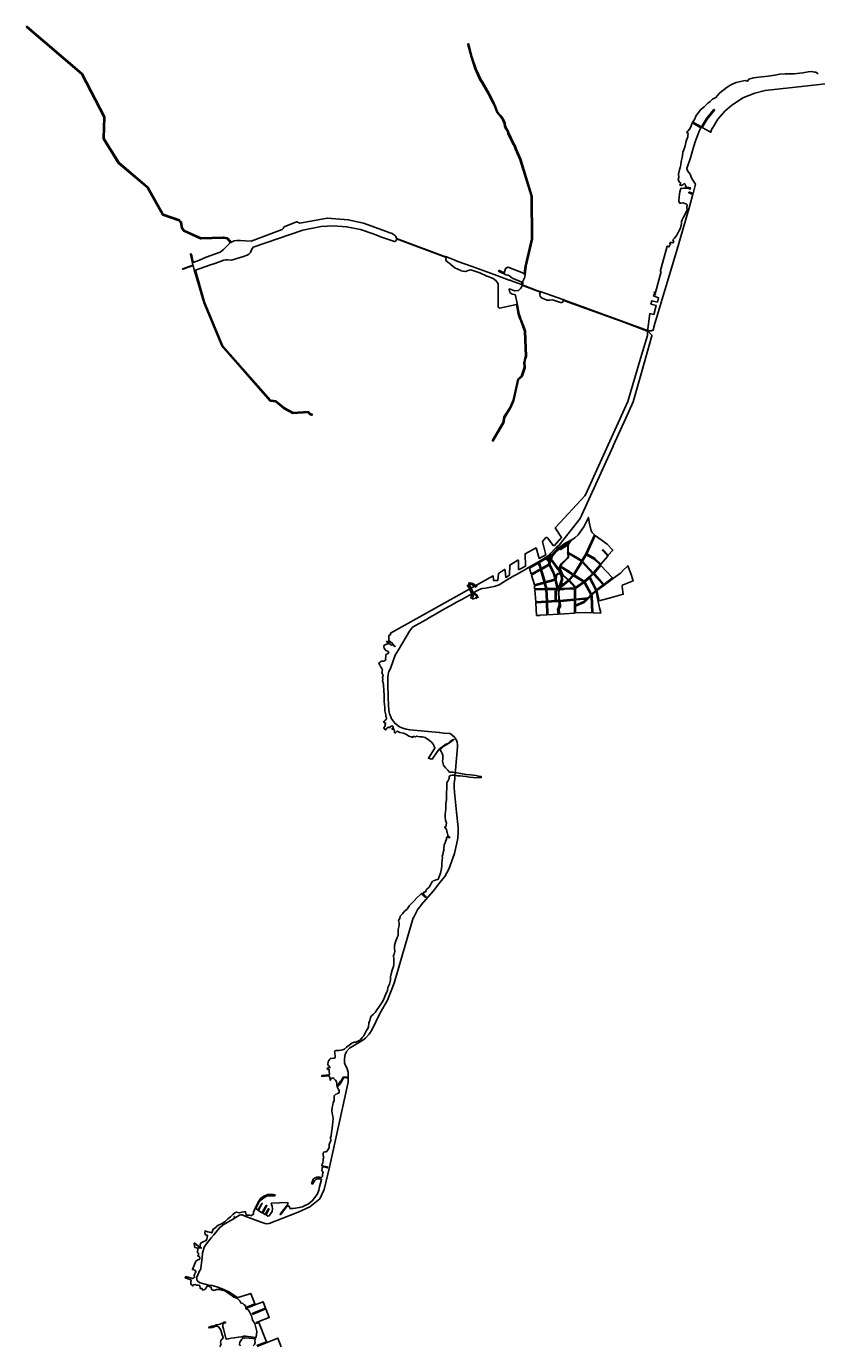
# Model space of a CAD drawing. Extents: x -4700 to 21275, y -26384 to 8474.
# Drawn here: x -4700 to 5128, y -8955 to 7446 of the extents above; entities that cross this region are included whole.
import ezdxf

# ---------------------------------------------------------------- set-up
doc = ezdxf.new("R2010")
doc.units = 0
doc.header["$MEASUREMENT"] = 0
doc.layers.get('0').update_dxf_attribs({"linetype": 'CONTINUOUS'})
for name, color, linetype in [('0QUADRA10', 7, 'CONTINUOUS'), ('BASE_COM_ILHAS', 7, 'CONTINUOUS'), ('LOGRADOURO2', 172, 'CONTINUOUS'), ('QUADRAS', 5, 'CONTINUOUS')]:
    doc.layers.add(name, color=color, linetype=linetype)

msp = doc.modelspace()

# ---------------------------------------------------------------- linework, layer by layer
msp.add_line((1942, 693), (1942, 716))
at = {"const_width": 1}
msp.add_lwpolyline([(2036, 560), (1976, 604), (1961, 631), (1935, 689)], dxfattribs=at)
for points in [[(1968, 635), (1942, 693)], [(916, 365), (856, 410), (842, 435), (816, 493), (816, 516), (820, 515), (840, 509), (894, 474)], [(2043, 565), (1982, 610), (1968, 635)], [(910, 360), (850, 405), (835, 431), (808, 490)]]:
    msp.add_lwpolyline(points)
at = {"layer": '0QUADRA10'}
for p, q in [((813, 444), (838, 389)), ((833, 353), (826, 333)), ((827, 442), (848, 404)), ((837, 368), (833, 353)), ((839, 381), (837, 368)), ((838, 389), (839, 381)), ((839, 381), (839, 381)), ((851, 343), (845, 327)), ((845, 327), (857, 329)), ((848, 404), (854, 393)), ((855, 366), (851, 343)), ((854, 393), (856, 383)), ((856, 383), (855, 366)), ((857, 329), (879, 334)), ((879, 334), (887, 340))]:
    msp.add_line(p, q, dxfattribs=at)
at = {"layer": 'BASE_COM_ILHAS', "color": 7, "linetype": 'Continuous'}
for points in [[(-2296, -8970), (-2287, -8955), (-2280, -8940), (-2279, -8933), (-2282, -8927), (-2286, -8914), (-2281, -8897), (-2273, -8881), (-2258, -8866), (-2253, -8854), (-2258, -8840), (-2267, -8820), (-2281, -8761), (-2295, -8742), (-2311, -8723), (-2328, -8713), (-2356, -8719), (-2384, -8728), (-2410, -8731), (-2424, -8735), (-2434, -8730), (-2428, -8725), (-2407, -8719), (-2397, -8714), (-2384, -8713), (-2370, -8710), (-2352, -8703), (-2338, -8696), (-2309, -8692), (-2291, -8689), (-2277, -8681), (-2263, -8674), (-2251, -8668), (-2240, -8663), (-2229, -8663), (-2220, -8667), (-2232, -8673), (-2240, -8674), (-2247, -8677), (-2253, -8682), (-2256, -8689), (-2257, -8696), (-2258, -8711), (-2257, -8722), (-2248, -8746), (-2219, -8864), (-2217, -8871), (-2209, -8872), (-2204, -8873), (-2190, -8871), (-2152, -8864), (-2115, -8859), (-2061, -8851), (-2021, -8845), (-1997, -8838), (-1983, -8836), (-1971, -8839), (-1846, -8855), (-1842, -8844), (-1838, -8815), (-1835, -8781), (-1860, -8682), (-1866, -8671), (-1875, -8656), (-1887, -8640), (-1891, -8616), (-1900, -8584), (-1911, -8560), (-1930, -8526), (-1940, -8512), (-1965, -8499), (-1973, -8484), (-1974, -8470), (-1975, -8457), (-1990, -8447), (-2009, -8431), (-2034, -8422), (-2045, -8398), (-2057, -8386), (-2074, -8369), (-2105, -8358), (-2121, -8352), (-2139, -8335), (-2192, -8302), (-2215, -8285), (-2225, -8277), (-2244, -8271), (-2268, -8266), (-2287, -8259), (-2292, -8259), (-2306, -8257), (-2335, -8259), (-2365, -8269), (-2399, -8256), (-2403, -8228), (-2419, -8224), (-2436, -8211), (-2441, -8213), (-2458, -8220), (-2464, -8235), (-2482, -8257), (-2510, -8264), (-2515, -8244), (-2539, -8244), (-2544, -8209), (-2567, -8203), (-2584, -8202), (-2604, -8197), (-2625, -8198), (-2630, -8215), (-2645, -8201), (-2654, -8185), (-2654, -8166), (-2651, -8138), (-2669, -8132), (-2726, -8112), (-2718, -8096), (-2632, -8122), (-2608, -8104), (-2615, -8081), (-2604, -8067), (-2601, -8050), (-2591, -8036), (-2602, -8018), (-2618, -8012), (-2636, -8009), (-2592, -7906), (-2569, -7890), (-2549, -7885), (-2544, -7864), (-2551, -7848), (-2572, -7837), (-2558, -7827), (-2558, -7807), (-2573, -7799), (-2573, -7781), (-2566, -7760), (-2570, -7742), (-2586, -7741), (-2604, -7736), (-2610, -7719), (-2615, -7685), (-2607, -7676), (-2591, -7690), (-2585, -7705), (-2572, -7707), (-2561, -7723), (-2555, -7741), (-2524, -7742), (-2540, -7729), (-2540, -7693), (-2528, -7677), (-2500, -7664), (-2464, -7649), (-2454, -7626), (-2446, -7584), (-2478, -7575), (-2482, -7546), (-2478, -7530), (-2447, -7539), (-2421, -7545), (-2395, -7553), (-2378, -7506), (-2344, -7486), (-2326, -7464), (-2293, -7449), (-2273, -7442), (-2229, -7411), (-2194, -7377), (-2162, -7354), (-2134, -7323), (-2109, -7304), (-2086, -7295), (-2052, -7306), (-2019, -7295), (-1995, -7291), (-1975, -7291), (-1972, -7315), (-1966, -7332), (-1950, -7332), (-1919, -7332), (-1907, -7341), (-1877, -7322), (-1876, -7295), (-1863, -7268), (-1852, -7238), (-1821, -7179), (-1789, -7127), (-1749, -7095), (-1696, -7076), (-1649, -7073), (-1608, -7080), (-1614, -7093), (-1641, -7093), (-1705, -7093), (-1749, -7116), (-1799, -7159), (-1848, -7252), (-1820, -7270), (-1766, -7186), (-1813, -7275), (-1770, -7303), (-1718, -7211), (-1709, -7215), (-1758, -7308), (-1730, -7325), (-1690, -7254), (-1682, -7256), (-1719, -7329), (-1699, -7344), (-1679, -7341), (-1664, -7318), (-1645, -7289), (-1641, -7254), (-1642, -7221), (-1650, -7200), (-1654, -7185), (-1450, -7174), (-1449, -7195), (-1459, -7209), (-1468, -7227), (-1543, -7319), (-1538, -7328), (-1451, -7215), (-1431, -7224), (-1425, -7242), (-1416, -7253), (-1409, -7250), (-1383, -7250), (-1354, -7247), (-1307, -7239), (-1268, -7229), (-1230, -7210), (-1205, -7199), (-1175, -7179), (-1141, -7151), (-1111, -7113), (-1078, -7066), (-1062, -7022), (-1055, -6979), (-1041, -6935), (-1028, -6888), (-1034, -6886), (-1040, -6883), (-1052, -6881), (-1066, -6881), (-1077, -6881), (-1092, -6886), (-1100, -6890), (-1109, -6897), (-1115, -6905), (-1123, -6920), (-1128, -6927), (-1133, -6942), (-1153, -6942), (-1152, -6937), (-1150, -6931), (-1143, -6909), (-1132, -6887), (-1110, -6871), (-1086, -6862), (-1054, -6859), (-1028, -6866), (-1023, -6858), (-1019, -6853), (-1017, -6829), (-1014, -6809), (-1010, -6793), (-1025, -6781), (-1023, -6747), (-1016, -6738), (-1001, -6734), (-982, -6737), (-957, -6746), (-956, -6734), (-1027, -6719), (-1023, -6699), (-1015, -6684), (-1012, -6673), (-1010, -6659), (-1009, -6637), (-1006, -6623), (-1003, -6612), (-1010, -6597), (-1009, -6568), (-1004, -6552), (-988, -6546), (-968, -6544), (-950, -6523), (-936, -6496), (-935, -6454), (-915, -6404), (-916, -6368), (-909, -6349), (-906, -6305), (-898, -6251), (-887, -6179), (-886, -6136), (-888, -6102), (-899, -6068), (-902, -6033), (-899, -5993), (-891, -5962), (-884, -5936), (-874, -5909), (-871, -5874), (-873, -5849), (-851, -5829), (-833, -5823), (-826, -5818), (-816, -5815), (-810, -5808), (-811, -5790), (-811, -5782), (-817, -5770), (-831, -5748), (-839, -5736), (-832, -5732), (-820, -5725), (-810, -5717), (-797, -5700), (-786, -5680), (-772, -5660), (-763, -5641), (-753, -5627), (-748, -5623), (-748, -5623), (-733, -5622), (-721, -5624), (-702, -5627), (-703, -5619), (-719, -5619), (-741, -5614), (-759, -5617), (-772, -5637), (-777, -5648), (-781, -5655), (-794, -5669), (-828, -5719), (-840, -5722), (-839, -5709), (-838, -5695), (-845, -5676), (-855, -5653), (-865, -5648), (-877, -5634), (-891, -5626), (-909, -5633), (-921, -5656), (-922, -5646), (-926, -5630), (-928, -5619), (-937, -5601), (-1026, -5609), (-1026, -5597), (-935, -5587), (-932, -5577), (-934, -5550), (-935, -5522), (-954, -5522), (-961, -5506), (-926, -5499), (-929, -5481), (-944, -5477), (-953, -5459), (-945, -5426), (-937, -5410), (-928, -5394), (-916, -5385), (-873, -5380), (-863, -5379), (-860, -5364), (-865, -5315), (-869, -5300), (-862, -5289), (-847, -5287), (-811, -5286), (-769, -5278), (-742, -5271), (-718, -5243), (-652, -5195), (-624, -5183), (-603, -5183), (-570, -5167), (-546, -5153), (-525, -5126), (-505, -5103), (-484, -5062), (-471, -5038), (-452, -5014), (-445, -4991), (-441, -4943), (-430, -4913), (-420, -4877), (-408, -4856), (-385, -4833), (-363, -4812), (-336, -4778), (-315, -4748), (-292, -4709), (-268, -4671), (-251, -4637), (-232, -4595), (-211, -4541), (-203, -4504), (-186, -4461), (-170, -4411), (-170, -4371), (-163, -4332), (-153, -4289), (-133, -4243), (-131, -4212), (-129, -4153), (-135, -4107), (-127, -4089), (-116, -4054), (-122, -4015), (-122, -3980), (-110, -3936), (-87, -3883), (-77, -3855), (-76, -3823), (-77, -3781), (-66, -3734), (-64, -3702), (-72, -3669), (-55, -3643), (-51, -3618), (-21, -3588), (-2, -3559), (36, -3529), (61, -3487), (82, -3465), (120, -3430), (161, -3382), (196, -3349), (215, -3333), (220, -3339), (225, -3349), (232, -3357), (246, -3371), (262, -3380), (272, -3376), (251, -3358), (238, -3344), (234, -3329), (247, -3312), (248, -3321), (262, -3312), (273, -3303), (268, -3291), (280, -3281), (310, -3255), (327, -3227), (332, -3210), (347, -3190), (350, -3183), (359, -3177), (374, -3171), (398, -3163), (418, -3159), (427, -3147), (436, -3116), (450, -3081), (458, -3043), (465, -2998), (467, -2957), (471, -2917), (473, -2889), (471, -2865), (477, -2853), (485, -2824), (490, -2797), (493, -2768), (497, -2747), (496, -2730), (508, -2704), (517, -2676), (526, -2663), (524, -2638), (533, -2629), (551, -2636), (568, -2638), (545, -2620), (543, -2607), (532, -2575), (525, -2539), (502, -2509), (521, -2497), (522, -2480), (523, -2460), (515, -2434), (514, -2425), (507, -2385), (509, -2346), (511, -2316), (517, -2281), (517, -2236), (517, -2221), (524, -2166), (525, -2121), (526, -2081), (528, -2024), (528, -1977), (530, -1954), (542, -1938), (556, -1906), (559, -1878), (574, -1866), (596, -1865), (623, -1865), (623, -1865), (632, -1865), (660, -1870), (691, -1872), (727, -1876), (767, -1881), (809, -1886), (856, -1891), (955, -1895), (955, -1889), (956, -1880), (947, -1879), (928, -1877), (921, -1877), (889, -1869), (825, -1860), (769, -1855), (701, -1844), (627, -1831), (606, -1827), (563, -1827), (541, -1803), (513, -1774), (489, -1739), (483, -1722), (476, -1691), (479, -1666), (479, -1640), (480, -1615), (471, -1592), (460, -1569), (446, -1550), (453, -1539), (469, -1525), (480, -1517), (491, -1503), (511, -1490), (528, -1482), (547, -1470), (563, -1462), (577, -1450), (587, -1440), (603, -1431), (617, -1421), (605, -1424), (588, -1431), (567, -1450), (549, -1464), (528, -1474), (508, -1481), (477, -1506), (442, -1533), (426, -1553), (409, -1574), (346, -1666), (326, -1660), (300, -1652), (380, -1527), (369, -1494), (358, -1476), (339, -1453), (313, -1431), (261, -1395), (241, -1390), (219, -1385), (197, -1385), (167, -1382), (152, -1377), (141, -1390), (130, -1384), (110, -1384), (105, -1393), (86, -1386), (58, -1378), (27, -1359), (-9, -1340), (-55, -1332), (-90, -1315), (-100, -1327), (-108, -1335), (-122, -1335), (-124, -1315), (-127, -1297), (-140, -1297), (-150, -1293), (-152, -1280), (-133, -1282), (-143, -1250), (-159, -1253), (-168, -1255), (-175, -1261), (-184, -1273), (-195, -1268), (-204, -1272), (-213, -1275), (-220, -1285), (-227, -1294), (-237, -1298), (-255, -1275), (-250, -1268), (-243, -1257), (-236, -1240), (-241, -1229), (-235, -1218), (-235, -1211), (-244, -1206), (-258, -1205), (-256, -1196), (-246, -1186), (-240, -1178), (-226, -1172), (-220, -1165), (-222, -1150), (-229, -1132), (-231, -1114), (-241, -1064), (-243, -1023), (-246, -989), (-249, -944), (-250, -908), (-252, -872), (-255, -811), (-258, -740), (-263, -711), (-272, -696), (-269, -675), (-270, -646), (-263, -630), (-268, -613), (-278, -595), (-276, -583), (-277, -567), (-273, -551), (-278, -540), (-285, -530), (-293, -517), (-299, -507), (-305, -490), (-315, -474), (-312, -467), (-301, -457), (-292, -452), (-279, -446), (-268, -446), (-253, -447), (-231, -431), (-232, -411), (-229, -394), (-230, -374), (-231, -363), (-219, -357), (-210, -351), (-200, -351), (-192, -344), (-195, -329), (-206, -321), (-218, -319), (-231, -312), (-239, -304), (-250, -284), (-255, -268), (-253, -252), (-245, -245), (-231, -239), (-218, -236), (-197, -230), (-220, -207), (-216, -199), (-187, -219), (-184, -230), (-161, -245), (-149, -243), (-113, -262), (-147, -228), (-191, -189), (-193, -127), (-171, -117), (-172, -97), (1104, 614), (1110, 556), (1162, 555), (1170, 644), (1247, 694), (1253, 683), (1261, 595), (1309, 624), (1311, 748), (1413, 811), (1420, 804), (1422, 695), (1430, 692), (1505, 737), (1502, 889), (1639, 962), (1679, 831), (1759, 876), (1717, 1041), (1761, 1091), (1774, 1091), (1783, 1084), (1851, 993), (1867, 992), (1955, 1093), (1877, 1210), (1886, 1220), (2246, 1608), (2253, 1620), (2780, 2782), (2938, 3315), (3023, 3601), (3024, 3651), (3053, 3875), (3105, 3864), (3133, 3976), (3067, 3994), (3079, 4035), (3147, 4019), (3160, 4072), (3098, 4094), (3104, 4114), (3118, 4110), (3123, 4119), (3108, 4128), (3112, 4143), (3125, 4139), (3194, 4397), (3184, 4400), (3185, 4413), (3270, 4714), (3292, 4704), (3298, 4721), (3311, 4735), (3301, 4747), (3311, 4763), (3322, 4760), (3342, 4754), (3351, 4762), (3341, 4791), (3354, 4810), (3375, 4835), (3390, 4852), (3401, 4874), (3415, 4899), (3429, 4931), (3443, 4971), (3447, 5001), (3446, 5021), (3454, 5042), (3463, 5056), (3470, 5075), (3483, 5093), (3492, 5115), (3504, 5137), (3517, 5164), (3514, 5194), (3519, 5222), (3515, 5230), (3500, 5239), (3487, 5243), (3469, 5251), (3442, 5248), (3426, 5248), (3413, 5268), (3415, 5280), (3420, 5326), (3425, 5387), (3437, 5431), (3474, 5434), (3511, 5434), (3538, 5430), (3557, 5424), (3558, 5440), (3538, 5442), (3506, 5448), (3495, 5467), (3491, 5484), (3479, 5491), (3464, 5475), (3448, 5466), (3428, 5471), (3436, 5487), (3434, 5502), (3422, 5510), (3410, 5531), (3406, 5543), (3415, 5570), (3411, 5608), (3421, 5661), (3432, 5693), (3438, 5723), (3444, 5765), (3450, 5800), (3460, 5836), (3464, 5881), (3475, 5911), (3481, 5925), (3491, 5961), (3503, 6002), (3510, 6032), (3525, 6071), (3527, 6084), (3530, 6117), (3517, 6121), (3514, 6136), (3530, 6146), (3548, 6168), (3565, 6196), (3572, 6223), (3586, 6252), (3608, 6288), (3628, 6336), (3651, 6364), (3684, 6407), (3729, 6445), (3766, 6485), (3773, 6490), (3803, 6513), (3832, 6542), (3875, 6561), (3894, 6586), (3923, 6618), (4017, 6689), (4071, 6724), (4126, 6749), (4182, 6762), (4238, 6772), (4270, 6763), (4286, 6790), (4344, 6806), (4440, 6817), (4526, 6826), (4609, 6839), (4670, 6852), (4735, 6856), (4802, 6858), (4848, 6857), (4958, 6868), (5024, 6879), (5067, 6883), (5101, 6878), (5118, 6876), (5148, 6856)], [(-1880, -8957), (-1862, -8942), (-1853, -8915), (-1859, -8895), (-1853, -8877), (-1851, -8872), (-1967, -8859), (-1984, -8861), (-1995, -8859), (-2009, -8862), (-2014, -8866), (-2022, -8875), (-2046, -8914), (-2051, -8939), (-2049, -8945), (-2041, -8951), (-2043, -8958)]]:
    msp.add_lwpolyline(points, dxfattribs=at)
at = {"layer": 'QUADRAS', "color": 7, "linetype": 'Continuous'}
for points in [[(-1836, -8955), (-1835, -8954), (-1714, -8906), (-1809, -8668), (-1833, -8677), (-1834, -8677), (-1835, -8677), (-1836, -8677), (-1837, -8677), (-1838, -8677), (-1839, -8676), (-1840, -8676), (-1841, -8675), (-1841, -8674), (-1841, -8673), (-1842, -8672), (-1842, -8671), (-1842, -8670), (-1841, -8669), (-1841, -8668), (-1840, -8667), (-1840, -8667), (-1839, -8666), (-1838, -8666), (-1808, -8654), (-1808, -8654), (-1680, -8604), (-1721, -8499), (-1880, -8563), (-1881, -8563), (-1882, -8563), (-1883, -8563), (-1884, -8563), (-1885, -8562), (-1886, -8562), (-1887, -8561), (-1887, -8560), (-1888, -8559), (-1888, -8558), (-1888, -8557), (-1888, -8556), (-1888, -8555), (-1888, -8554), (-1887, -8553), (-1886, -8553), (-1886, -8552), (-1885, -8552), (-1726, -8488), (-1756, -8409), (-1847, -8445), (-1847, -8445), (-1957, -8489), (-1958, -8490), (-1959, -8490), (-1960, -8490), (-1961, -8489), (-1962, -8489), (-1963, -8489), (-1964, -8488), (-1965, -8487), (-1965, -8486), (-1965, -8485), (-1966, -8484), (-1966, -8483), (-1966, -8482), (-1965, -8482), (-1965, -8481), (-1964, -8480), (-1964, -8479), (-1963, -8479), (-1962, -8478), (-1857, -8436), (-1910, -8307), (-1947, -8318), (-2071, -8355), (-2071, -8355), (-2072, -8355), (-2073, -8355), (-2074, -8355), (-2081, -8353), (-2082, -8353), (-2083, -8353), (-2084, -8352), (-2176, -8289), (-2275, -8243), (-2275, -8243), (-2276, -8243), (-2333, -8223), (-2390, -8209), (-2432, -8202), (-2432, -8202), (-2433, -8202), (-2539, -8176), (-2539, -8176), (-2540, -8176), (-2541, -8175), (-2573, -8151), (-2574, -8151), (-2574, -8150), (-2575, -8149), (-2575, -8148), (-2575, -8148), (-2583, -8109), (-2583, -8108), (-2583, -8108), (-2582, -8107), (-2582, -8106), (-2541, -8018), (-2540, -8018), (-2540, -8018), (-2540, -8017), (-2531, -7999), (-2529, -7992), (-2516, -7865), (-2516, -7865), (-2516, -7864), (-2510, -7803), (-2510, -7802), (-2509, -7802), (-2490, -7735), (-2490, -7734), (-2489, -7733), (-2471, -7707), (-2471, -7707), (-2471, -7707), (-2471, -7706), (-2403, -7617), (-2403, -7617), (-2402, -7617), (-2370, -7576), (-2370, -7576), (-2296, -7486), (-2295, -7485), (-2295, -7485), (-2263, -7460), (-2263, -7459), (-2108, -7369), (-2118, -7355), (-2119, -7355), (-2119, -7354), (-2119, -7354), (-2119, -7353), (-2119, -7353), (-2119, -7352), (-2119, -7352), (-2118, -7351), (-2118, -7351), (-2118, -7351), (-2117, -7351), (-2117, -7350), (-2116, -7350), (-2116, -7350), (-2115, -7350), (-2115, -7351), (-2114, -7351), (-2114, -7351), (-2114, -7352), (-2103, -7366), (-2050, -7335), (-2049, -7334), (-2048, -7334), (-2033, -7330), (-2032, -7330), (-2031, -7329), (-2031, -7330), (-2016, -7331), (-2015, -7331), (-2015, -7331), (-1969, -7350), (-1969, -7350), (-1781, -7420), (-1718, -7439), (-1682, -7438), (-1511, -7370), (-1322, -7297), (-1322, -7297), (-1322, -7297), (-1174, -7231), (-1051, -7131), (-998, -7016), (-932, -6736), (-932, -6735), (-932, -6735), (-700, -5680), (-697, -5556), (-713, -5503), (-731, -5472), (-731, -5472), (-732, -5471), (-742, -5438), (-742, -5438), (-742, -5437), (-742, -5390), (-742, -5389), (-734, -5331), (-734, -5330), (-734, -5330), (-721, -5301), (-720, -5301), (-720, -5300), (-682, -5257), (-681, -5256), (-681, -5255), (-515, -5156), (-484, -5131), (-438, -5084), (-400, -5026), (-306, -4827), (-305, -4827), (-210, -4662), (-126, -4447), (112, -3636), (112, -3636), (113, -3635), (160, -3544), (160, -3543), (210, -3478), (210, -3477), (363, -3302), (431, -3215), (464, -3172), (464, -3172), (505, -3124), (553, -3033), (626, -2836), (651, -2726), (667, -2648), (670, -2570), (669, -2515), (651, -2325), (651, -2325), (623, -2076), (623, -2076), (619, -2015), (619, -2014), (622, -1966), (627, -1909), (627, -1908), (627, -1908), (630, -1866), (633, -1834), (636, -1800), (636, -1800), (636, -1799), (660, -1509), (660, -1508), (660, -1507), (662, -1487), (658, -1454), (648, -1427), (634, -1402), (620, -1386), (597, -1366), (570, -1346), (493, -1339), (493, -1339), (434, -1331), (434, -1331), (433, -1331), (68, -1298), (67, -1298), (26, -1293), (25, -1293), (-20, -1280), (-20, -1280), (-60, -1261), (-61, -1261), (-61, -1261), (-119, -1216), (-119, -1215), (-120, -1215), (-144, -1183), (-144, -1183), (-163, -1153), (-163, -1153), (-164, -1152), (-178, -1117), (-178, -1117), (-179, -1116), (-191, -1059), (-191, -1058), (-199, -912), (-199, -912), (-206, -706), (-206, -706), (-207, -680), (-207, -680), (-205, -636), (-205, -635), (-191, -571), (-191, -571), (-190, -570), (-167, -524), (-167, -523), (-112, -373), (-112, -372), (-73, -305), (-73, -305), (64, -72), (64, -71), (93, -34), (93, -34), (94, -33), (94, -33), (108, -20), (108, -20), (109, -20), (266, 70), (312, 96), (389, 139), (481, 191), (608, 263), (651, 287), (651, 287), (714, 322), (714, 322), (773, 356), (773, 356), (817, 380), (817, 380), (893, 423), (893, 423), (894, 423), (936, 444), (936, 445), (937, 445), (968, 457), (969, 457), (970, 457), (1009, 463), (1010, 463), (1072, 473), (1072, 473), (1119, 483), (1178, 504), (1271, 563), (1271, 563), (1364, 616), (1402, 637), (1512, 699), (1512, 699), (1545, 718), (1545, 718), (1670, 788), (1670, 788), (1751, 838), (1751, 839), (1751, 839), (1807, 876), (1824, 898), (1824, 898), (1858, 937), (1859, 937), (1888, 966), (1888, 967), (1926, 997), (2186, 1327), (2598, 2229), (2599, 2229), (2599, 2230), (2754, 2576), (2846, 2780), (2953, 3156), (3077, 3597), (3078, 3602), (3078, 3603), (3077, 3605), (3034, 3654), (2728, 3768), (1991, 4035), (1980, 4039), (1967, 4017), (1967, 4016), (1966, 4016), (1965, 4015), (1964, 4015), (1963, 4014), (1946, 4012), (1945, 4012), (1944, 4012), (1943, 4012), (1842, 4045), (1809, 4042), (1808, 4042), (1775, 4043), (1775, 4043), (1774, 4044), (1735, 4058), (1734, 4058), (1705, 4072), (1704, 4072), (1703, 4073), (1703, 4074), (1690, 4090), (1690, 4090), (1689, 4091), (1689, 4092), (1686, 4108), (1686, 4109), (1686, 4109), (1687, 4121), (1687, 4122), (1687, 4123), (1692, 4139), (1693, 4140), (1693, 4141), (1694, 4141), (1647, 4158), (1496, 4215), (1466, 4226), (1447, 4189), (1447, 4189), (1446, 4188), (1421, 4164), (1420, 4163), (1419, 4163), (1418, 4163), (1417, 4162), (1373, 4158), (1372, 4157), (1371, 4158), (1370, 4158), (1308, 4181), (1305, 4175), (1314, 4139), (1327, 4123), (1340, 4117), (1368, 4113), (1369, 4113), (1370, 4113), (1375, 4111), (1376, 4110), (1377, 4110), (1377, 4109), (1378, 4109), (1383, 4101), (1384, 4101), (1384, 4100), (1384, 4099), (1405, 3999), (1405, 3999), (1405, 3999), (1428, 3873), (1439, 3837), (1451, 3807), (1458, 3790), (1458, 3790), (1507, 3659), (1507, 3658), (1507, 3658), (1520, 3345), (1520, 3344), (1520, 3343), (1520, 3342), (1508, 3314), (1500, 3272), (1501, 3204), (1501, 3203), (1501, 3202), (1470, 3101), (1469, 3100), (1469, 3099), (1468, 3098), (1422, 3054), (1364, 2794), (1363, 2793), (1363, 2793), (1326, 2708), (1325, 2707), (1249, 2585), (1238, 2519), (1238, 2518), (1238, 2517), (1238, 2517), (1107, 2294), (1106, 2293), (1106, 2292), (1105, 2291), (1104, 2291), (1103, 2291), (1102, 2291), (1101, 2291), (1100, 2291), (1099, 2291), (1098, 2292), (1097, 2293), (1097, 2294), (1096, 2295), (1096, 2296), (1096, 2297), (1096, 2298), (1096, 2299), (1097, 2300), (1227, 2522), (1237, 2589), (1237, 2589), (1237, 2590), (1238, 2591), (1315, 2713), (1352, 2797), (1410, 3059), (1410, 3060), (1411, 3060), (1411, 3061), (1412, 3062), (1459, 3106), (1489, 3205), (1488, 3273), (1488, 3273), (1489, 3274), (1497, 3317), (1497, 3318), (1497, 3318), (1508, 3346), (1495, 3656), (1447, 3785), (1440, 3803), (1427, 3832), (1427, 3833), (1417, 3870), (1417, 3871), (1394, 3990), (1184, 3943), (1183, 3943), (1182, 3943), (1181, 3943), (1180, 3944), (1179, 3944), (1179, 3945), (1178, 3946), (1170, 3955), (1170, 3956), (1169, 3957), (1169, 3958), (1169, 3959), (1168, 4128), (1167, 4244), (1141, 4284), (1104, 4313), (1029, 4342), (1028, 4342), (938, 4383), (827, 4420), (807, 4417), (760, 4400), (759, 4400), (758, 4400), (758, 4400), (733, 4401), (732, 4401), (731, 4401), (705, 4408), (704, 4409), (628, 4444), (628, 4444), (627, 4445), (608, 4460), (608, 4460), (553, 4507), (532, 4520), (531, 4521), (531, 4521), (520, 4531), (520, 4532), (519, 4533), (519, 4534), (515, 4546), (515, 4547), (515, 4548), (515, 4549), (519, 4574), (478, 4589), (-32, 4779), (-97, 4803), (-97, 4803), (-97, 4802), (-98, 4792), (-98, 4791), (-98, 4791), (-98, 4790), (-104, 4781), (-104, 4780), (-105, 4780), (-105, 4779), (-106, 4779), (-119, 4772), (-120, 4772), (-121, 4771), (-122, 4771), (-123, 4771), (-124, 4772), (-272, 4823), (-389, 4865), (-546, 4921), (-719, 4955), (-884, 4967), (-1036, 4960), (-1262, 4914), (-1878, 4699), (-1898, 4677), (-1914, 4636), (-1914, 4635), (-1915, 4634), (-1915, 4634), (-1933, 4614), (-1933, 4613), (-1934, 4613), (-1954, 4602), (-1954, 4602), (-1998, 4584), (-1998, 4584), (-2148, 4541), (-2149, 4541), (-2150, 4541), (-2201, 4542), (-2218, 4543), (-2244, 4540), (-2355, 4500), (-2355, 4500), (-2423, 4479), (-2423, 4479), (-2599, 4416), (-2483, 4019), (-2260, 3480), (-1662, 2798), (-1595, 2789), (-1594, 2789), (-1593, 2789), (-1592, 2788), (-1592, 2788), (-1490, 2703), (-1384, 2647), (-1193, 2656), (-1192, 2656), (-1191, 2655), (-1190, 2655), (-1189, 2655), (-1188, 2654), (-1163, 2628), (-1149, 2624), (-1148, 2624), (-1147, 2623), (-1146, 2622), (-1145, 2622), (-1145, 2621), (-1145, 2620), (-1144, 2619), (-1144, 2618), (-1144, 2617), (-1145, 2616), (-1145, 2615), (-1146, 2614), (-1146, 2614), (-1147, 2613), (-1148, 2613), (-1149, 2612), (-1150, 2612), (-1151, 2612), (-1152, 2612), (-1168, 2617), (-1169, 2617), (-1170, 2617), (-1170, 2618), (-1171, 2618), (-1195, 2644), (-1385, 2635), (-1386, 2635), (-1387, 2635), (-1388, 2635), (-1388, 2635), (-1496, 2693), (-1497, 2693), (-1497, 2694), (-1598, 2778), (-1666, 2786), (-1667, 2787), (-1667, 2787), (-1668, 2787), (-1669, 2788), (-1669, 2788), (-2269, 3473), (-2270, 3474), (-2270, 3474), (-2494, 4014), (-2494, 4015), (-2612, 4418), (-2612, 4418), (-2613, 4419), (-2628, 4472), (-2754, 4427), (-2755, 4427), (-2755, 4427), (-2756, 4427), (-2756, 4427), (-2757, 4428), (-2757, 4428), (-2758, 4428), (-2758, 4429), (-2758, 4429), (-2758, 4430), (-2758, 4430), (-2758, 4431), (-2758, 4431), (-2758, 4432), (-2758, 4432), (-2757, 4432), (-2757, 4433), (-2756, 4433), (-2630, 4478), (-2635, 4502), (-2635, 4502), (-2635, 4502), (-2659, 4612), (-2660, 4613), (-2660, 4614), (-2659, 4615), (-2659, 4615), (-2658, 4616), (-2658, 4617), (-2657, 4618), (-2656, 4618), (-2655, 4619), (-2654, 4619), (-2653, 4619), (-2652, 4619), (-2651, 4618), (-2651, 4618), (-2650, 4618), (-2649, 4617), (-2648, 4616), (-2648, 4615), (-2648, 4614), (-2625, 4511), (-2549, 4539), (-2464, 4576), (-2464, 4576), (-2292, 4640), (-2247, 4670), (-2166, 4754), (-2178, 4777), (-2203, 4805), (-2250, 4815), (-2531, 4804), (-2532, 4804), (-2533, 4804), (-2533, 4804), (-2740, 4898), (-2740, 4899), (-2741, 4899), (-2742, 4900), (-2768, 4931), (-2769, 4932), (-2769, 4933), (-2769, 4934), (-2784, 5008), (-2802, 5028), (-3004, 5100), (-3005, 5100), (-3006, 5100), (-3006, 5101), (-3007, 5102), (-3008, 5102), (-3200, 5443), (-3556, 5743), (-3557, 5744), (-3557, 5745), (-3745, 6047), (-3745, 6048), (-3746, 6048), (-3746, 6049), (-3746, 6050), (-3738, 6319), (-4014, 6850), (-4698, 7436), (-4699, 7437), (-4700, 7438), (-4700, 7438), (-4700, 7439), (-4700, 7440), (-4700, 7441), (-4700, 7442), (-4700, 7443), (-4699, 7444), (-4698, 7445), (-4698, 7445), (-4697, 7446), (-4696, 7446), (-4695, 7446), (-4694, 7446), (-4693, 7446), (-4692, 7446), (-4691, 7446), (-4690, 7445), (-4005, 6859), (-4004, 6858), (-4004, 6858), (-4004, 6857), (-3726, 6323), (-3726, 6322), (-3726, 6321), (-3726, 6320), (-3734, 6052), (-3547, 5752), (-3192, 5451), (-3191, 5450), (-3190, 5450), (-2998, 5110), (-2796, 5039), (-2795, 5038), (-2794, 5038), (-2794, 5037), (-2774, 5015), (-2774, 5014), (-2773, 5014), (-2773, 5013), (-2773, 5012), (-2758, 4938), (-2733, 4909), (-2530, 4816), (-2249, 4827), (-2249, 4827), (-2248, 4827), (-2199, 4817), (-2198, 4816), (-2197, 4816), (-2196, 4815), (-2195, 4815), (-2168, 4785), (-2168, 4784), (-2167, 4783), (-2156, 4761), (-2115, 4781), (-2115, 4781), (-2114, 4781), (-2082, 4786), (-2081, 4786), (-2038, 4786), (-2037, 4786), (-1981, 4778), (-1904, 4777), (-1518, 4919), (-1505, 4932), (-1497, 4949), (-1497, 4950), (-1496, 4951), (-1496, 4952), (-1495, 4952), (-1494, 4953), (-1341, 5018), (-1340, 5018), (-1339, 5018), (-1338, 5018), (-1337, 5018), (-1336, 5017), (-1300, 4999), (-959, 5062), (-957, 5063), (-957, 5063), (-697, 5041), (-697, 5040), (-509, 5001), (-508, 5000), (-222, 4894), (-222, 4894), (-192, 4882), (-150, 4869), (-150, 4869), (-149, 4868), (-110, 4840), (-110, 4840), (-109, 4839), (-109, 4838), (-102, 4826), (-101, 4825), (-101, 4824), (-98, 4811), (-98, 4810), (-30, 4785), (480, 4595), (522, 4580), (523, 4581), (523, 4581), (524, 4581), (525, 4581), (526, 4581), (527, 4581), (528, 4581), (529, 4580), (530, 4580), (531, 4579), (531, 4578), (531, 4577), (532, 4576), (619, 4542), (619, 4542), (667, 4524), (842, 4460), (1116, 4361), (1304, 4292), (1304, 4292), (1309, 4290), (1314, 4290), (1315, 4290), (1316, 4290), (1317, 4290), (1318, 4289), (1319, 4289), (1319, 4288), (1320, 4287), (1320, 4286), (1321, 4285), (1457, 4236), (1460, 4250), (1461, 4265), (1352, 4313), (1351, 4313), (1324, 4330), (1324, 4330), (1323, 4331), (1309, 4344), (1287, 4353), (1265, 4358), (1265, 4358), (1264, 4359), (1242, 4369), (1242, 4369), (1241, 4369), (1177, 4399), (1176, 4400), (1175, 4400), (1175, 4401), (1174, 4402), (1174, 4403), (1173, 4404), (1173, 4405), (1173, 4406), (1174, 4407), (1174, 4408), (1175, 4409), (1175, 4409), (1176, 4410), (1177, 4410), (1178, 4411), (1179, 4411), (1180, 4411), (1181, 4411), (1182, 4410), (1241, 4383), (1257, 4430), (1257, 4431), (1258, 4432), (1258, 4432), (1267, 4443), (1268, 4443), (1269, 4444), (1270, 4444), (1284, 4450), (1284, 4450), (1285, 4451), (1286, 4451), (1299, 4449), (1299, 4449), (1300, 4449), (1462, 4386), (1462, 4386), (1463, 4386), (1491, 4368), (1502, 4465), (1503, 4465), (1581, 4803), (1576, 5339), (1438, 5790), (1380, 5924), (1380, 5924), (1368, 5959), (1346, 5991), (1346, 5992), (1288, 6116), (1288, 6116), (1288, 6117), (1283, 6135), (1277, 6147), (1255, 6181), (1254, 6182), (1254, 6183), (1247, 6206), (1247, 6207), (1243, 6238), (1231, 6268), (1211, 6302), (1193, 6329), (1150, 6378), (1150, 6379), (1149, 6380), (1125, 6444), (1092, 6512), (1040, 6614), (965, 6745), (940, 6782), (940, 6782), (893, 6883), (893, 6883), (882, 6909), (882, 6910), (830, 7066), (830, 7067), (791, 7222), (791, 7223), (791, 7224), (791, 7225), (791, 7226), (792, 7227), (792, 7228), (793, 7229), (794, 7229), (795, 7230), (796, 7230), (797, 7230), (798, 7230), (799, 7230), (800, 7229), (801, 7229), (801, 7228), (802, 7227), (802, 7226), (803, 7225), (841, 7070), (893, 6914), (904, 6888), (951, 6788), (975, 6751), (975, 6751), (1050, 6619), (1051, 6619), (1103, 6518), (1103, 6517), (1136, 6449), (1136, 6448), (1160, 6385), (1202, 6336), (1202, 6336), (1221, 6309), (1221, 6308), (1241, 6274), (1242, 6273), (1255, 6242), (1255, 6241), (1255, 6240), (1259, 6209), (1265, 6187), (1288, 6153), (1288, 6152), (1294, 6140), (1294, 6139), (1295, 6139), (1299, 6121), (1357, 5997), (1379, 5965), (1379, 5964), (1380, 5964), (1391, 5928), (1449, 5795), (1449, 5794), (1587, 5342), (1587, 5341), (1588, 5340), (1593, 4802), (1593, 4801), (1593, 4801), (1514, 4463), (1501, 4357), (1501, 4357), (1501, 4357), (1493, 4314), (1492, 4313), (1492, 4312), (1477, 4287), (1474, 4268), (1472, 4249), (1472, 4248), (1468, 4232), (1498, 4221), (1649, 4164), (1702, 4145), (1972, 4049), (1973, 4049), (1974, 4050), (1975, 4050), (1976, 4050), (1977, 4050), (1978, 4050), (1979, 4049), (1980, 4049), (1980, 4048), (1981, 4048), (1982, 4047), (1982, 4046), (1982, 4045), (1993, 4041), (2730, 3774), (3036, 3660), (3069, 3662), (3094, 3668), (3095, 3669), (3095, 3670), (3096, 3672), (3096, 3672), (3116, 3753), (3116, 3754), (3387, 4647), (3387, 4647), (3551, 5221), (3551, 5221), (3589, 5359), (3542, 5373), (3541, 5373), (3541, 5374), (3540, 5375), (3539, 5375), (3539, 5376), (3538, 5377), (3538, 5378), (3538, 5379), (3538, 5380), (3539, 5381), (3539, 5382), (3540, 5383), (3540, 5383), (3541, 5384), (3542, 5384), (3543, 5385), (3544, 5385), (3545, 5385), (3546, 5384), (3592, 5370), (3623, 5483), (3579, 5545), (3579, 5545), (3579, 5546), (3563, 5585), (3563, 5585), (3555, 5610), (3521, 5650), (3520, 5651), (3520, 5652), (3520, 5653), (3515, 5676), (3515, 5677), (3515, 5678), (3515, 5679), (3558, 5813), (3589, 5914), (3617, 6011), (3617, 6012), (3666, 6144), (3666, 6145), (3689, 6184), (3598, 6237), (3598, 6237), (3597, 6238), (3596, 6239), (3596, 6240), (3595, 6241), (3595, 6242), (3595, 6243), (3596, 6244), (3596, 6245), (3597, 6246), (3598, 6246), (3598, 6247), (3599, 6248), (3600, 6248), (3601, 6248), (3602, 6248), (3603, 6248), (3604, 6247), (3695, 6195), (3758, 6300), (3758, 6300), (3846, 6410), (3847, 6411), (3848, 6412), (3849, 6412), (3850, 6412), (3851, 6412), (3852, 6412), (3853, 6412), (3854, 6412), (3855, 6411), (3856, 6410), (3856, 6409), (3857, 6409), (3857, 6408), (3857, 6407), (3857, 6405), (3857, 6404), (3856, 6403), (3856, 6403), (3768, 6293), (3705, 6189), (3795, 6138), (3795, 6138), (3809, 6128), (3830, 6181), (3831, 6182), (3897, 6291), (3898, 6291), (3898, 6291), (3991, 6397), (3992, 6398), (4070, 6463), (4070, 6463), (4208, 6556), (4208, 6556), (4209, 6557), (4359, 6617), (4360, 6617), (4486, 6649), (4487, 6649), (5957, 6810)], [(2039, 906), (2132, 853), (2132, 853), (2209, 807), (2209, 806), (2258, 889), (2258, 889), (2364, 1123), (2332, 1156), (2331, 1157), (2331, 1157), (2330, 1158), (2319, 1190), (2319, 1190), (2297, 1282), (2297, 1283), (2290, 1342), (2231, 1225), (2231, 1225), (2163, 1126), (2162, 1126), (2162, 1125), (2122, 1089), (2121, 1089), (2090, 1068), (2089, 1067), (2084, 1065), (2052, 1023), (2041, 1003), (2038, 991), (2039, 906)], [(1824, 848), (1818, 826), (1823, 822), (1828, 831), (1833, 858), (1833, 858), (1834, 859), (1845, 878), (1845, 878), (1845, 878), (1884, 922), (1885, 922), (1885, 923), (2029, 1031), (2034, 1038), (2001, 1020), (1891, 944), (1870, 923), (1850, 894), (1832, 864), (1824, 848)], [(1828, 818), (1846, 801), (1846, 800), (1846, 800), (1847, 800), (1847, 799), (1910, 713), (1910, 713), (1911, 713), (1918, 703), (1918, 703), (1919, 702), (1922, 702), (1930, 705), (1932, 719), (1932, 719), (1931, 720), (1931, 721), (1930, 722), (1930, 723), (1930, 724), (1931, 725), (1931, 726), (1932, 727), (1932, 728), (1933, 728), (1934, 729), (1935, 729), (1940, 743), (1940, 743), (1952, 763), (1952, 763), (1952, 764), (2026, 835), (2036, 851), (2034, 895), (2033, 895), (2033, 896), (2032, 896), (2031, 897), (2031, 898), (2030, 899), (2030, 900), (2030, 901), (2031, 902), (2031, 903), (2032, 904), (2032, 905), (2033, 906), (2032, 992), (2032, 992), (2032, 992), (2035, 1005), (2035, 1005), (2035, 1006), (2047, 1026), (2047, 1027), (2071, 1058), (2063, 1054), (2060, 1052), (2034, 1007), (2034, 1007), (2034, 1006), (2017, 990), (2017, 989), (2016, 989), (1950, 947), (1949, 944), (1949, 943), (1949, 943), (1949, 943), (1948, 942), (1948, 942), (1947, 942), (1947, 942), (1946, 942), (1946, 942), (1945, 942), (1945, 942), (1945, 942), (1944, 943), (1944, 943), (1944, 943), (1944, 944), (1943, 944), (1943, 945), (1944, 945), (1945, 949), (1945, 950), (1945, 950), (1945, 950), (1946, 951), (1946, 951), (2013, 994), (2029, 1010), (2050, 1046), (2047, 1045), (2033, 1027), (2033, 1027), (2033, 1027), (1889, 918), (1850, 874), (1839, 856), (1834, 829), (1834, 829), (1834, 828), (1828, 819), (1828, 818)], [(2375, 828), (2444, 760), (2529, 860), (2467, 928), (2466, 929), (2466, 929), (2465, 930), (2465, 931), (2465, 932), (2465, 933), (2466, 934), (2466, 935), (2467, 936), (2467, 937), (2468, 937), (2469, 938), (2470, 938), (2471, 938), (2472, 938), (2473, 938), (2474, 937), (2475, 937), (2476, 936), (2537, 870), (2594, 936), (2521, 1007), (2374, 1115), (2271, 888), (2374, 829), (2375, 828), (2375, 828)], [(1680, 780), (1702, 706), (1796, 760), (1796, 786), (1796, 786), (1796, 786), (1793, 795), (1789, 804), (1781, 811), (1768, 820), (1754, 827), (1680, 780)], [(1822, 870), (1828, 880), (1823, 877), (1816, 868), (1816, 867), (1815, 867), (1815, 866), (1814, 866), (1772, 838), (1784, 838), (1785, 838), (1806, 834), (1806, 834), (1807, 834), (1808, 833), (1813, 851), (1813, 852), (1813, 852), (1821, 870), (1822, 870)], [(1801, 807), (1804, 821), (1802, 822), (1783, 826), (1781, 826), (1788, 821), (1789, 820), (1789, 820), (1798, 812), (1798, 811), (1799, 811), (1801, 807)], [(2028, 684), (2103, 633), (2203, 796), (2202, 797), (2126, 843), (2126, 843), (2040, 892), (2042, 851), (2042, 850), (2042, 850), (2042, 849), (2041, 849), (2031, 831), (2031, 831), (2030, 830), (1957, 760), (1946, 740), (1941, 728), (1949, 727), (1950, 727), (1971, 721), (1972, 720), (1973, 720), (2027, 685), (2028, 684)], [(2218, 797), (2350, 652), (2436, 751), (2367, 819), (2266, 878), (2218, 797)], [(1555, 710), (1578, 637), (1692, 700), (1670, 774), (1555, 710)], [(1582, 625), (1621, 502), (1738, 536), (1695, 688), (1582, 625)], [(1706, 694), (1750, 539), (1872, 574), (1858, 628), (1846, 662), (1800, 748), (1706, 694)], [(1808, 783), (1818, 811), (1815, 813), (1808, 788), (1808, 788), (1808, 787), (1808, 783)], [(1870, 631), (1881, 585), (1887, 602), (1891, 625), (1891, 625), (1891, 625), (1891, 626), (1896, 634), (1896, 634), (1896, 634), (1897, 635), (1907, 642), (1907, 642), (1907, 642), (1908, 642), (1918, 644), (1918, 644), (1929, 645), (1929, 644), (1929, 644), (1930, 644), (1939, 640), (1940, 640), (1940, 639), (1940, 639), (1943, 637), (1928, 669), (1921, 680), (1909, 695), (1909, 695), (1901, 705), (1901, 706), (1901, 706), (1901, 706), (1837, 792), (1823, 807), (1808, 765), (1808, 758), (1857, 667), (1857, 667), (1869, 631), (1870, 631)], [(1929, 689), (1929, 698), (1924, 696), (1929, 689)], [(1935, 689), (1935, 689), (1935, 684), (1936, 679), (1938, 676), (1939, 675), (1939, 675), (1939, 674), (1939, 674), (1958, 632), (1959, 631), (1959, 630), (1960, 623), (1960, 622), (1961, 615), (1961, 615), (1962, 606), (1962, 606), (1962, 606), (1966, 575), (1966, 575), (1967, 563), (1967, 562), (1967, 561), (1967, 560), (1951, 520), (1951, 519), (1959, 515), (1974, 516), (1989, 520), (2036, 560)], [(2043, 565), (2043, 565), (2096, 623), (2021, 674), (1967, 709), (1947, 715), (1942, 716)], [(2113, 626), (2238, 548), (2299, 602), (2300, 602), (2300, 602), (2342, 643), (2211, 786), (2113, 626)], [(2359, 643), (2481, 509), (2590, 592), (2444, 742), (2359, 643)], [(2423, 306), (2575, 346), (2576, 346), (2576, 346), (2723, 386), (2708, 480), (2707, 481), (2708, 488), (2708, 489), (2708, 490), (2708, 491), (2708, 491), (2712, 498), (2712, 498), (2713, 499), (2713, 499), (2720, 504), (2721, 505), (2721, 505), (2845, 551), (2815, 642), (2815, 642), (2779, 740), (2715, 676), (2715, 676), (2715, 676), (2715, 675), (2688, 649), (2687, 649), (2603, 587), (2603, 586), (2484, 497), (2484, 496), (2483, 496), (2396, 431), (2423, 306)], [(813, 444), (801, 469), (794, 480), (782, 495), (782, 495), (782, 496)], [(790, 505), (791, 503), (791, 503), (792, 502), (795, 502), (803, 505), (805, 519), (805, 519), (804, 520), (804, 521), (803, 522), (803, 523), (803, 524), (804, 525), (804, 526), (805, 527), (805, 528), (806, 528), (807, 529), (808, 529), (810, 532)], [(802, 489), (802, 498), (797, 496), (802, 489)], [(808, 495), (808, 495), (808, 484), (809, 479), (811, 476), (812, 475), (812, 475), (812, 474), (812, 474), (827, 442)], [(823, 532), (820, 526), (828, 525), (829, 525), (850, 519), (851, 518), (852, 518), (906, 483), (907, 482)], [(1620, 489), (1621, 455), (1760, 457), (1741, 524), (1620, 489)], [(1753, 527), (1773, 457), (1891, 459), (1895, 466), (1896, 476), (1892, 487), (1892, 488), (1892, 488), (1892, 488), (1875, 562), (1753, 527)], [(1915, 485), (1924, 483), (1955, 568), (1954, 573), (1954, 573), (1949, 613), (1949, 613), (1948, 621), (1948, 621), (1948, 624), (1937, 635), (1928, 639), (1919, 638), (1910, 637), (1901, 630), (1896, 623), (1893, 601), (1893, 601), (1884, 575), (1885, 572), (1885, 571), (1904, 492), (1907, 489), (1915, 485)], [(2117, 465), (2116, 476), (2047, 552), (1995, 510), (1994, 509), (1965, 488), (1965, 488), (1948, 477), (1947, 476), (1947, 476), (1937, 470), (1925, 463), (1923, 462), (1922, 459), (1929, 459), (1929, 459), (1979, 459), (1990, 459), (2117, 465)], [(1937, 484), (1936, 500), (1930, 482), (1933, 482), (1937, 484)], [(1948, 507), (1949, 492), (1958, 498), (1966, 504), (1957, 503), (1957, 503), (1956, 504), (1955, 504), (1948, 507)], [(2128, 479), (2129, 470), (2228, 540), (2106, 616), (2055, 560), (2126, 482), (2127, 482), (2127, 481), (2128, 480), (2128, 479)], [(2319, 378), (2237, 531), (2130, 456), (2130, 327), (2248, 337), (2248, 337), (2279, 339), (2319, 378)], [(2382, 435), (2302, 588), (2247, 539), (2328, 387), (2382, 435)], [(2311, 597), (2392, 443), (2471, 502), (2350, 634), (2311, 597)], [(887, 340), (910, 360)], [(928, 344), (920, 352), (894, 331)], [(1625, 443), (1635, 291), (1767, 300), (1762, 445), (1625, 443)], [(1774, 445), (1779, 301), (1878, 307), (1875, 418), (1875, 419), (1875, 420), (1875, 420), (1886, 447), (1774, 445)], [(1887, 417), (1890, 308), (1908, 309), (1908, 309), (1922, 309), (1921, 310), (1921, 311), (1921, 311), (1921, 311), (1917, 422), (1917, 423), (1917, 423), (1924, 447), (1917, 447), (1898, 447), (1887, 417)], [(1911, 474), (1908, 475), (1907, 467), (1917, 473), (1913, 473), (1912, 473), (1911, 474)], [(1927, 312), (1928, 309), (1935, 310), (2118, 326), (2118, 453), (1991, 448), (1991, 448), (1979, 447), (1930, 447), (1923, 422), (1927, 312)], [(2285, 329), (2266, 309), (2266, 309), (2239, 285), (2238, 284), (2237, 284), (2130, 239), (2129, 153), (2257, 160), (2258, 160), (2331, 157), (2325, 363), (2324, 366), (2286, 329), (2286, 329), (2285, 329)], [(2337, 365), (2343, 156), (2441, 152), (2442, 159), (2429, 219), (2429, 219), (2412, 297), (2412, 298), (2386, 423), (2333, 375), (2337, 367), (2337, 366), (2337, 365)], [(1635, 279), (1645, 122), (1684, 123), (1687, 125), (1688, 126), (1688, 126), (1689, 126), (1690, 126), (1773, 132), (1768, 288), (1635, 279)], [(1780, 289), (1785, 132), (1914, 138), (1906, 202), (1906, 203), (1906, 204), (1907, 205), (1907, 206), (1908, 206), (1908, 207), (1909, 208), (1910, 208), (1911, 208), (1912, 209), (1915, 214), (1925, 249), (1925, 297), (1908, 297), (1885, 295), (1885, 295), (1884, 295), (1780, 289)], [(1931, 248), (1921, 216), (1936, 234), (1933, 298), (1931, 298), (1931, 249), (1931, 248), (1931, 248)], [(1942, 231), (1924, 210), (1930, 139), (1990, 143), (2117, 152), (2118, 243), (2118, 314), (1939, 298), (1942, 233), (1942, 232), (1942, 232), (1942, 231), (1942, 231), (1942, 231)], [(2130, 315), (2130, 252), (2232, 294), (2256, 316), (2249, 325), (2249, 325), (2249, 325), (2130, 315)], [(2256, 325), (2260, 321), (2266, 326), (2256, 325)], [(-1531, -8972), (-1574, -8862), (-1704, -8915), (-1704, -8915), (-1704, -8915), (-1831, -8966)]]:
    msp.add_lwpolyline(points, dxfattribs=at)
at = {"layer": 'QUADRAS', "color": 7, "linetype": 'Continuous', "const_width": 1}
for points in [[(916, 365), (916, 365), (946, 397)], [(955, 389), (928, 360), (937, 351)]]:
    msp.add_lwpolyline(points, dxfattribs=at)

# ---------------------------------------------------------------- texts
at = {"layer": '0QUADRA10', "insert": (873, 395), "char_height": 3, "width": 54.67, "attachment_point": 1, "rotation": 322.4687}
msp.add_mtext('RUA 1539', dxfattribs=at)
at = {"layer": 'LOGRADOURO2'}
for s, rotation, p in [('CONCEICAO', 357, (1756, 834)), ('CONCEICAO', 327, (1767, 828)), ('MAUA', 33, (1772, 845)), ('PRESIDENTE CASTELO BRANCO-MAUA', 38, (1795, 859)), ('CONCEICAO', 325, (1806, 827)), ('COMENDADOR ALVARO GUASPARI', 331, (2051, 892)), ('COMENDADOR ALVARO GUASPARI', 329, (2136, 844)), ('VOLUNTARIOS DA PATRIA', 59, (2223, 817)), ('COMENDADOR CORUJA', 330, (2295, 868)), ('JULIO DE CASTILHOS', 29, (1618, 653)), ('CEL VICENTE', 287, (1682, 754)), ('MAUA', 32, (1708, 805)), ('JULIO DE CASTILHOS', 29, (1730, 715)), ('CONCEICAO', 89, (1802, 758)), ('CONCEICAO', 299, (1820, 722)), ('CONCEICAO', 307, (1866, 763)), ('CONCEICAO', 307, (1898, 716)), ('VESPASIANO JULIO VEPPO', 43, (1970, 777)), ('GARIBALDI', 326, (2015, 684)), ('VOLUNTARIOS DA PATRIA', 58, (2143, 687)), ('ERNESTO ALVES', 313, (2268, 733)), ('FARRAPOS', 49, (2389, 688)), ('COMENDADOR MANOEL PEREIRA', 15, (1646, 503)), ('CEL VICENTE', 286, (1718, 628)), ('CEL VICENTE', 286, (1753, 505)), ('COMENDADOR MANOEL PEREIRA', 15, (1777, 541)), ('CONCEICAO', 285, (1868, 612)), ('CONCEICAO', 284, (1886, 542)), ('NS DA CONCEICAO-ELEVADAS', 69, (1935, 499)), ('CONCEICAO', 353.1121, (1944, 510)), ('CONCEICAO', 277, (1956, 605)), ('VOLUNTARIOS DA PATRIA', 35.5448, (1966, 495)), ('VOLUNTARIOS DA PATRIA', 47, (2058, 572)), ('GARIBALDI', 328, (2162, 589)), ('FARRAPOS', 35, (2171, 493)), ('FARRAPOS', 41, (2262, 561)), ('FARRAPOS', 43, (2318, 612)), ('SANTO ANTONIO', 298, (2338, 532)), ('CEL VICENTE', 88, (1771, 358)), ('CONCEICAO', 88, (1883, 346)), ('CONCEICAO', 62, (1891, 447)), ('FARRAPOS', 1, (1911, 453)), ('NS DA CONCEICAO-PLAY GROUND', 88, (1923, 330)), ('FARRAPOS', 2, (2048, 456)), ('ALBERTO BINS', 4, (2168, 324)), ('MIL SETECENTOS VINTE SEIS', 309, (2236, 347)), ('GARIBALDI', 299, (2277, 469)), ('CRISTOVAO COLOMBO', 44, (2286, 338)), ('CRISTOVAO COLOMBO', 42, (2340, 389)), ('ALBERTO BINS', 3, (1685, 289)), ('ALBERTO BINS', 3, (1813, 297)), ('ALBERTO BINS', 1, (1902, 303)), ('ALBERTO BINS', 5, (2014, 311)), ('CRISTOVAO COLOMBO', 22, (2156, 257)), ('GARIBALDI', 88, (2334, 246))]:
    msp.add_text(s, height=3, rotation=rotation, dxfattribs=at).set_placement(p)
at = {"layer": 'LOGRADOURO2', "color": 0}
for s, rotation, p in [('RUA GARIBALDI', 328, (848, 510)), (' RUA DA CONCEICAO', 295, (816, 451)), ('RUA VOLUNTARIOS DA PATRIA', 44.8125, (898, 337))]:
    msp.add_text(s, height=3, rotation=rotation, dxfattribs=at).set_placement(p)
at = {"layer": 'LOGRADOURO2'}
for s, p in [('VOLUNTARIOS DA PATRIA', (1666, 450)), ('VOLUNTARIOS DA PATRIA', (1801, 452)), ('FARRAPOS', (1942, 453)), ('FARRAPOS', (1973, 453))]:
    msp.add_text(s, height=3, dxfattribs=at).set_placement(p)
at = {"layer": 'LOGRADOURO2', "char_height": 3, "width": 83.66, "attachment_point": 1}
for insert, rotation in [((1942, 685), 295.4873), ((1978, 610), 322.5594)]:
    msp.add_mtext('R EMILIA MORAES DE AZEVEDO', dxfattribs=dict(at, insert=insert, rotation=rotation))

doc.saveas('drawing.dxf')
